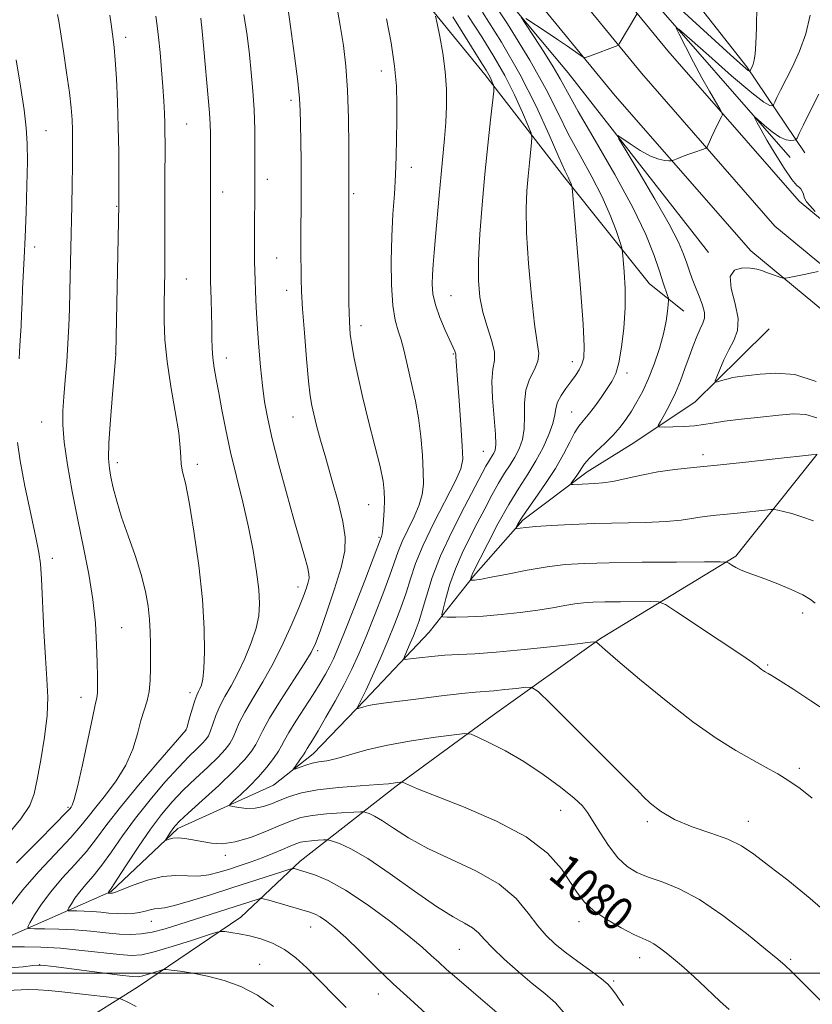
# Model space of a CAD drawing. Extents: x 2154800 to 2157700, y 299800 to 302700.
# Drawn here: x 2156237 to 2156426, y 301493 to 301727 of the extents above; entities that cross this region are included whole.
import ezdxf
from ezdxf.enums import TextEntityAlignment as Align

# ---------------------------------------------------------------- set-up
doc = ezdxf.new("R2010")
doc.units = 0
doc.header["$MEASUREMENT"] = 0
for name, color, linetype, lineweight in [('BREAKLINE DTM HARD', 7, 'Continuous', 0), ('CONTOUR INDEX', 41, 'Continuous', 13), ('CONTOUR INDEX LABEL', 244, 'Continuous', 0), ('CONTOUR INTERMEDIATE', 44, 'Continuous', 0), ('GRID LINE', 7, 'Continuous', 0), ('SPOT ELEVATION DTM', 2, 'Continuous', 13)]:
    doc.layers.add(name, color=color, linetype=linetype, lineweight=lineweight)
doc.styles.add('Style-WORKING', font='WORKING.shx')

msp = doc.modelspace()

# ---------------------------------------------------------------- linework, layer by layer
at = {"layer": 'BREAKLINE DTM HARD'}
for points in [[(2155928.85, 302217.04, 1089.33), (2155954.89, 302187.08, 1094.75), (2156006.4, 302131.24, 1097.55), (2156050.39, 302083.05, 1100.47), (2156074.09, 302053.68, 1100.36), (2156100.73, 302026.63, 1095.92), (2156129.08, 301994.32, 1089.5), (2156155.09, 301961.44, 1086.47), (2156177.66, 301935.58, 1085.01), (2156212.33, 301890.38, 1084.95), (2156237.15, 301854.01, 1084.95), (2156260.24, 301821.15, 1084.01), (2156292.6, 301778.88, 1081.91), (2156323.27, 301744.79, 1077.65), (2156348.13, 301714.26, 1074.5), (2156367.2, 301689.6, 1070.3), (2156387.44, 301664.35, 1066.92), (2156395.56, 301657.87, 1065.28)], [(2156401.5, 301671.83, 1062.3), (2156367.98, 301714.69, 1064.87), (2156339.06, 301749.34, 1067.67), (2156306.68, 301788.11, 1070.94), (2156282.99, 301819.81, 1073.86), (2156255.81, 301852.7, 1075.73), (2156233.27, 301881.47, 1077.71), (2156203.22, 301920.22, 1079.35), (2156176.06, 301956.02, 1081.27), (2156149.45, 301986.58, 1083.31), (2156126.33, 302016.52, 1086.17), (2156103.78, 302043.54, 1089.38), (2156085.85, 302064.68, 1092.01), (2156069.65, 302082.9, 1093.47), (2156049.96, 302103.48, 1093.29), (2156018.11, 302136.4, 1090.55), (2155984.54, 302172.26, 1089.09), (2155940.53, 302216.95, 1087.52)], [(2156424.44, 301695.58, 1061.25), (2156410.59, 301716.11, 1066.27), (2156383.43, 301750.75, 1069.42), (2156354.51, 301784.83, 1072.23), (2156327.91, 301817.13, 1074.21), (2156305.35, 301842.98, 1074.74)], [(2156298.91, 301841.28, 1074.68), (2156342.83, 301784.33, 1069.19), (2156385.06, 301735.57, 1064.87), (2156420.93, 301694.44, 1061.08)], [(2157117.05, 301323.91, 1015.12), (2157070.29, 301355.8, 1016.82), (2157021.92, 301379.86, 1020.03), (2156953.62, 301409.67, 1023.82), (2156885.58, 301438.2, 1027.44), (2156823.95, 301465.49, 1032.05), (2156771.64, 301488.05, 1036.83), (2156701.33, 301520.09, 1042.67), (2156639.15, 301547.96, 1048.39), (2156588.25, 301572.15, 1052.36), (2156547.98, 301593.84, 1055.34), (2156499.12, 301624.24, 1059.01), (2156460.1, 301653.39, 1060.7), (2156423.09, 301684.06, 1062.34), (2156391.79, 301719.88, 1065.2), (2156328.86, 301796.7, 1072.08)], [(2157111.97, 301317.39, 1015.32), (2157066.11, 301348.67, 1017.02), (2157018.43, 301372.38, 1020.23), (2156950.37, 301402.08, 1024.02), (2156882.31, 301430.62, 1027.64), (2156820.65, 301457.93, 1032.25), (2156768.3, 301480.51, 1037.03), (2156697.93, 301512.57, 1042.87), (2156635.69, 301540.47, 1048.59), (2156584.52, 301564.79, 1052.56), (2156543.84, 301586.7, 1055.54), (2156494.46, 301617.42, 1059.21), (2156455, 301646.91, 1060.9), (2156417.31, 301678.13, 1062.54), (2156385.49, 301714.55, 1065.4), (2156322.46, 301791.49, 1072.28)], [(2157106.89, 301310.87, 1015.12), (2157061.93, 301341.54, 1016.82), (2157014.94, 301364.9, 1020.03), (2156947.12, 301394.49, 1023.82), (2156879.04, 301423.04, 1027.44), (2156817.35, 301450.37, 1032.05), (2156764.96, 301472.97, 1036.83), (2156694.53, 301505.05, 1042.67), (2156632.23, 301532.98, 1048.39), (2156580.79, 301557.43, 1052.36), (2156539.7, 301579.56, 1055.34), (2156489.8, 301610.6, 1059.01), (2156449.9, 301640.43, 1060.7), (2156411.53, 301672.2, 1062.34), (2156379.19, 301709.22, 1065.2), (2156316.06, 301786.28, 1072.08)], [(2156112.87, 301476.77, 1113.78), (2156143.3, 301487.63, 1107.54), (2156170.23, 301497.93, 1102.52), (2156193.58, 301499.5, 1097.32), (2156214.02, 301501.09, 1092.65), (2156231.58, 301507.38, 1089.5), (2156259.1, 301519.42, 1083.84), (2156274.97, 301534.48, 1081.56), (2156297.81, 301544.81, 1078.59), (2156307.21, 301552.32, 1077.36), (2156319.56, 301565.07, 1075.73), (2156334.86, 301581.29, 1072.81), (2156345.47, 301594.63, 1069.78), (2156357.24, 301607.97, 1067.67), (2156372.51, 301619.52, 1065.4), (2156383.65, 301626.44, 1064.82), (2156398.31, 301636.25, 1062.66), (2156408.9, 301646.68, 1061.14), (2156415.95, 301653.62, 1060.73)], [(2156427.4, 301623.77, 1065.99), (2156407.95, 301599.41, 1069.72), (2156375.71, 301579.81, 1073.86), (2156349.89, 301561.33, 1077.31), (2156327, 301544.58, 1080.17), (2156304.1, 301526.67, 1085.54), (2156289.99, 301513.35, 1089.27), (2156265.35, 301496.62, 1092.95), (2156250.69, 301487.39, 1096.63), (2156232.54, 301479.94, 1099.78), (2156209.73, 301473.11, 1103.51), (2156183.45, 301471.56, 1107.19), (2156157.74, 301467.67, 1111.86), (2156134.36, 301462.6, 1116.35), (2156119.16, 301459.8, 1120.49)]]:
    msp.add_polyline3d(points, dxfattribs=at)
at = {"layer": 'CONTOUR INDEX', "flags": 128}
for points, elevation in [([(2156406.418, 301491.298), (2156404.167, 301493.314), (2156399.315, 301497.946), (2156397.067, 301499.998), (2156395.0059, 301501.79), (2156393.114, 301503.38), (2156391.379, 301504.808), (2156389.8179, 301506.025), (2156388.453, 301506.959), (2156387.2319, 301507.609), (2156385.788, 301508.252), (2156383.676, 301509.237), (2156380.647, 301510.804), (2156377.228, 301512.775), (2156374.14, 301514.865), (2156371.899, 301516.887), (2156370.203, 301519.044), (2156368.545, 301521.64), (2156366.392, 301524.879), (2156363.107, 301528.581), (2156358.026, 301532.466), (2156350.8939, 301536.25), (2156343.086, 301539.62), (2156332.1279, 301543.938), (2156329.934, 301544.852), (2156328.533, 301545.489), (2156328.302, 301545.554), (2156328.086, 301545.54), (2156327.29, 301545.428), (2156326.332, 301545.25), (2156325.189, 301545.119), (2156322.689, 301544.933), (2156318.425, 301544.667), (2156313.239, 301544.279), (2156308.286, 301543.724), (2156304.459, 301542.98), (2156301.618, 301542.114), (2156299.36, 301541.214), (2156297.334, 301540.374), (2156295.387, 301539.705), (2156293.415, 301539.321), (2156291.3781, 301539.287), (2156289.502, 301539.475), (2156288.074, 301539.7089), (2156287.342, 301539.89), (2156287.389, 301540.238), (2156288.253, 301541.053), (2156289.905, 301542.539), (2156292.028, 301544.539), (2156294.237, 301546.798), (2156296.201, 301549.075), (2156297.799, 301551.176), (2156298.967, 301552.913), (2156299.721, 301554.222), (2156300.407, 301555.518), (2156301.45, 301557.338), (2156303.139, 301560.036), (2156307.232, 301566.41), (2156308.898, 301569.098), (2156310.203, 301571.318), (2156311.229, 301573.19), (2156312.106, 301574.958), (2156313.149, 301577.365), (2156314.721, 301581.279), (2156317.011, 301587.136), (2156319.532, 301593.644), (2156323.557, 301604.099), (2156323.711, 301604.739), (2156323.877, 301605.983), (2156324.037, 301607.982), (2156324.164, 301610.406), (2156324.229, 301612.802), (2156324.183, 301614.922), (2156323.883, 301617.325), (2156323.165, 301620.778), (2156321.944, 301625.761), (2156320.452, 301631.629), (2156319.003, 301637.451), (2156317.849, 301642.463), (2156317.004, 301646.555), (2156316.423, 301649.784), (2156316.06, 301652.384), (2156315.861, 301655.3191), (2156315.77, 301659.731), (2156315.738, 301666.257), (2156315.738, 301673.5041), (2156315.761, 301686.084), (2156315.716, 301696.99), (2156315.628, 301703.79), (2156315.41, 301710.542), (2156315.013, 301716.239), (2156314.432, 301721.171), (2156313.673, 301725.95), (2156312.77, 301730.9959)], 1080), ([(2156426.893, 301588.235), (2156425.785, 301589.111), (2156423.962, 301590.179), (2156421.1979, 301591.465), (2156417.959, 301592.8051), (2156414.885, 301593.986), (2156410.6531, 301595.504), (2156409.215, 301596.08), (2156407.992, 301596.692), (2156407, 301597.277), (2156406.301, 301597.731), (2156405.732, 301597.979), (2156404.233, 301598.064), (2156400.516, 301598.058), (2156393.839, 301598.022), (2156385.622, 301597.96), (2156377.827, 301597.861), (2156371.9139, 301597.704), (2156367.33, 301597.407), (2156363.02, 301596.873), (2156358.244, 301596.064), (2156353.524, 301595.1581), (2156349.699, 301594.392), (2156347.374, 301593.94), (2156346.226, 301593.745), (2156345.699, 301593.687), (2156344.85, 301593.661), (2156344.746, 301593.668), (2156344.72, 301593.719), (2156344.749, 301593.855), (2156344.814, 301594.106), (2156344.912, 301594.439), (2156345.041, 301594.808), (2156345.249, 301595.274), (2156348.843, 301602.407), (2156351.285, 301607.102), (2156353.861, 301611.758), (2156356.253, 301615.67), (2156358.41, 301619.002), (2156360.343, 301622.138), (2156362.044, 301625.342), (2156363.421, 301628.423), (2156364.357, 301631.071), (2156364.8171, 301633.082), (2156365.079, 301634.665), (2156365.502, 301636.131), (2156366.348, 301637.722), (2156367.4861, 301639.39), (2156368.69, 301641.016), (2156369.765, 301642.508), (2156370.649, 301643.885), (2156371.309, 301645.193), (2156371.711, 301646.6829), (2156371.808, 301649.44), (2156371.552, 301654.753), (2156370.943, 301663.248), (2156370.183, 301672.886), (2156369.149, 301685.4731), (2156368.991, 301687.2), (2156368.911, 301687.621), (2156368.797, 301687.965), (2156368.617, 301688.4419), (2156368.3641, 301689.013), (2156367.983, 301689.774), (2156367.229, 301691.363), (2156365.811, 301694.557), (2156363.506, 301699.866), (2156360.364, 301706.74), (2156356.503, 301714.367), (2156352.107, 301721.996), (2156347.623, 301729.139)], 1070), ([(2156235.033, 301515.9851), (2156238.015, 301519.8641), (2156241.87, 301524.238), (2156249.485, 301532.349), (2156251.891, 301535.102), (2156253.631, 301537.295), (2156255.414, 301539.577), (2156257.741, 301542.451), (2156260.306, 301545.851), (2156262.597, 301549.572), (2156264.232, 301553.391), (2156265.343, 301557.031), (2156266.187, 301560.202), (2156267.646, 301564.913), (2156268.1389, 301567.16), (2156268.386, 301569.782), (2156268.457, 301572.675), (2156268.4521, 301578.497), (2156268.408, 301581.343), (2156268.257, 301584.293), (2156267.92, 301587.473), (2156267.2929, 301591.009), (2156266.262, 301595.032), (2156264.786, 301599.575), (2156263.115, 301604.292), (2156261.5721, 301608.739), (2156260.409, 301612.555), (2156259.596, 301615.701), (2156259.033, 301618.215), (2156258.646, 301620.287), (2156258.463, 301622.709), (2156258.541, 301626.422), (2156258.895, 301631.938), (2156259.3849, 301638.068), (2156260.224, 301647.516), (2156260.232, 301647.804), (2156260.9269, 301683.22), (2156260.928, 301684.174), (2156260.92, 301690.427), (2156260.877, 301695.74), (2156260.766, 301701.728), (2156260.568, 301707.766), (2156260.3139, 301713.28), (2156260.051, 301717.712), (2156259.813, 301720.706), (2156259.588, 301722.718), (2156259.076, 301726.309), (2156258.725, 301728.409)], 1090), ([(2156315.068, 301491.789), (2156313.0621, 301493.84), (2156308.26, 301498.69), (2156305.709, 301501.241), (2156303.09, 301503.635), (2156300.371, 301505.6571), (2156297.547, 301507.148), (2156294.724, 301508.18), (2156292.035, 301508.884), (2156289.616, 301509.372), (2156287.6169, 301509.696), (2156286.191, 301509.89), (2156285.313, 301509.953), (2156284.246, 301509.735), (2156282.076, 301509.048), (2156278.243, 301507.808), (2156273.603, 301506.345), (2156269.368, 301505.092), (2156266.373, 301504.387), (2156263.956, 301504.199), (2156261.078, 301504.404), (2156252.065, 301505.4269), (2156246.982, 301505.908), (2156242.332, 301506.179), (2156238.409, 301506.272), (2156235.4309, 301506.26)], 1090)]:
    msp.add_lwpolyline(points, dxfattribs=dict(at, elevation=elevation))
at = {"layer": 'CONTOUR INTERMEDIATE', "flags": 128}
for points, elevation in [([(2156381.239, 301492.297), (2156379.514, 301494.706), (2156378.436, 301496.263), (2156377.474, 301497.381), (2156375.954, 301498.661), (2156373.422, 301500.5359), (2156370.311, 301502.784), (2156367.279, 301505.015), (2156364.815, 301506.974), (2156362.756, 301508.932), (2156360.7721, 301511.293), (2156358.517, 301514.324), (2156355.583, 301517.755), (2156351.544, 301521.179), (2156346.197, 301524.277), (2156340.238, 301527.085), (2156334.583, 301529.7289), (2156329.971, 301532.275), (2156326.419, 301534.551), (2156323.766, 301536.327), (2156321.855, 301537.443), (2156320.564, 301538.0331), (2156319.774, 301538.301), (2156319.282, 301538.42), (2156318.538, 301538.435), (2156316.904, 301538.359), (2156313.99, 301538.1991), (2156310.399, 301537.944), (2156306.979, 301537.578), (2156304.33, 301537.069), (2156302.04, 301536.327), (2156299.447, 301535.2489), (2156296.089, 301533.817), (2156292.313, 301532.353), (2156288.666, 301531.269), (2156285.574, 301530.861), (2156282.9749, 301530.979), (2156280.681, 301531.357), (2156278.555, 301531.762), (2156276.64, 301532.081), (2156275.028, 301532.23), (2156273.785, 301532.159), (2156272.898, 301531.957), (2156272.045, 301531.644), (2156272.021, 301531.7341), (2156272.238, 301532.093), (2156273.204, 301533.584), (2156273.763, 301534.401), (2156274.343, 301535.143), (2156275.382, 301536.205), (2156277.426, 301538.101), (2156280.772, 301541.132), (2156284.729, 301544.752), (2156288.36, 301548.208), (2156290.935, 301550.909), (2156292.564, 301552.934), (2156293.565, 301554.528), (2156295.212, 301557.875), (2156296.843, 301560.77), (2156299.471, 301564.992), (2156305.115, 301573.754), (2156306.745, 301576.433), (2156307.7909, 301578.612), (2156308.898, 301581.571), (2156310.52, 301586.175), (2156312.353, 301591.634), (2156313.901, 301596.743), (2156314.759, 301600.655), (2156314.884, 301603.97), (2156314.326, 301607.646), (2156313.176, 301612.358), (2156311.705, 301617.647), (2156310.2271, 301622.769), (2156309, 301627.115), (2156308.055, 301630.6021), (2156307.365, 301633.279), (2156306.888, 301635.354), (2156306.517, 301637.657), (2156306.129, 301641.175), (2156305.639, 301646.506), (2156305.128, 301652.69), (2156304.716, 301658.375), (2156304.489, 301662.544), (2156304.402, 301665.512), (2156304.307, 301673.048), (2156304.296, 301676.146), (2156304.355, 301683.952), (2156304.367, 301688.625), (2156304.336, 301693.668), (2156304.22, 301702.645), (2156304.163, 301705.645), (2156303.988, 301708.537), (2156303.546, 301712.632), (2156302.758, 301718.744), (2156301.812, 301725.6901), (2156299.967, 301739.048)], 1082), ([(2156426.46, 301607.814), (2156423.707, 301608.834), (2156421.295, 301609.569), (2156419.342, 301610.082), (2156417.966, 301610.405), (2156417.154, 301610.564), (2156416.357, 301610.567), (2156414.892, 301610.416), (2156409.074, 301609.775), (2156405.8961, 301609.445), (2156403.315, 301609.195), (2156401.23, 301608.978), (2156399.3801, 301608.715), (2156397.457, 301608.359), (2156394.969, 301607.972), (2156391.379, 301607.647), (2156386.36, 301607.447), (2156374.34, 301607.192), (2156368.7309, 301606.998), (2156363.96, 301606.759), (2156360.299, 301606.512), (2156357.915, 301606.29), (2156356.557, 301606.109), (2156355.547, 301605.93), (2156355.487, 301606.027), (2156355.6349, 301606.355), (2156355.988, 301607.023), (2156356.726, 301608.245), (2156358.078, 301610.2619), (2156360.157, 301613.1961), (2156362.613, 301616.709), (2156364.981, 301620.346), (2156366.895, 301623.703), (2156368.38, 301626.578), (2156369.564, 301628.823), (2156370.579, 301630.393), (2156371.593, 301631.661), (2156372.784, 301633.106), (2156374.259, 301635.063), (2156375.847, 301637.282), (2156377.309, 301639.37), (2156378.4619, 301641.105), (2156379.357, 301642.941), (2156380.1, 301645.503), (2156380.766, 301649.226), (2156381.291, 301653.775), (2156381.577, 301658.623), (2156381.569, 301663.264), (2156381.378, 301667.2559), (2156381.157, 301670.175), (2156381.003, 301671.828), (2156380.786, 301672.931), (2156380.321, 301674.43), (2156379.441, 301677.061), (2156378.0629, 301680.722), (2156376.1249, 301685.102), (2156373.629, 301689.909), (2156370.847, 301694.935), (2156368.119, 301699.992), (2156365.605, 301705.048), (2156362.759, 301710.694), (2156358.857, 301717.679), (2156353.523, 301726.314), (2156347.783, 301735.171)], 1068), ([(2156392.075, 301732.4201), (2156406.687, 301718.987), (2156408.952, 301716.942), (2156410.252, 301715.8), (2156410.936, 301715.232), (2156411.223, 301715.027), (2156411.3, 301715.002), (2156411.326, 301715.008), (2156411.348, 301715.035), (2156411.885, 301716.13), (2156412.106, 301716.749), (2156412.337, 301717.717), (2156412.558, 301719.217), (2156412.753, 301721.639), (2156412.9099, 301725.429), (2156413.02, 301730.777)], 1066), ([(2156236.5419, 301526.269), (2156241.566, 301531.382), (2156245.8071, 301535.674), (2156248.221, 301538.138), (2156249.206, 301539.177), (2156249.517, 301539.544), (2156249.8039, 301540.004), (2156250.289, 301541.364), (2156251.085, 301544.443), (2156252.237, 301549.642), (2156254.6119, 301560.888), (2156255.303, 301564.006), (2156255.65, 301565.628), (2156255.7871, 301566.7951), (2156255.83, 301568.401), (2156255.811, 301570.7571), (2156255.742, 301574.026), (2156255.612, 301578.303), (2156255.314, 301583.407), (2156254.718, 301589.087), (2156253.741, 301595.13), (2156252.491, 301601.469), (2156251.122, 301608.074), (2156249.7879, 301614.8209), (2156248.648, 301621.205), (2156247.862, 301626.63), (2156247.535, 301630.729), (2156247.572, 301634.058), (2156247.82, 301637.402), (2156248.147, 301641.355), (2156248.485, 301645.728), (2156248.779, 301650.142), (2156248.992, 301654.322), (2156249.1399, 301658.426), (2156249.2551, 301662.717), (2156249.687, 301683.001), (2156249.783, 301688.061), (2156249.855, 301692.464), (2156249.891, 301695.941), (2156249.89, 301698.709), (2156249.851, 301701.103), (2156249.761, 301703.481), (2156249.547, 301706.284), (2156249.1239, 301709.973), (2156248.452, 301714.758), (2156247.68, 301719.839), (2156246.573, 301726.962), (2156246.315, 301728.544)], 1092), ([(2156334.116, 301490.387), (2156330.318, 301493.768), (2156326.278, 301497.472), (2156322.191, 301501.405), (2156318.329, 301505.206), (2156314.9841, 301508.45), (2156312.372, 301510.814), (2156310.408, 301512.399), (2156308.93, 301513.411), (2156307.731, 301514.057), (2156306.422, 301514.549), (2156304.566, 301515.102), (2156296.669, 301517.353), (2156295.316, 301517.716), (2156294.592, 301517.777), (2156293.878, 301517.588), (2156275.436, 301511.638), (2156271.984, 301510.593), (2156268.871, 301509.788), (2156266.218, 301509.328), (2156263.738, 301509.186), (2156261.041, 301509.3), (2156257.833, 301509.599), (2156254.22, 301509.971), (2156250.406, 301510.296), (2156246.632, 301510.4811), (2156243.286, 301510.553), (2156240.795, 301510.567), (2156239.473, 301510.623), (2156239.188, 301510.993), (2156239.696, 301511.997), (2156240.794, 301513.857), (2156242.452, 301516.413), (2156244.683, 301519.411), (2156247.4321, 301522.615), (2156250.385, 301525.8659), (2156253.163, 301529.025), (2156255.558, 301532.064), (2156258.046, 301535.402), (2156261.276, 301539.569), (2156265.6, 301544.808), (2156270.198, 301550.201), (2156276.9569, 301557.991), (2156276.984, 301558.055), (2156277.09, 301558.415), (2156277.844, 301561.088), (2156278.447, 301563.157), (2156279.036, 301565.033), (2156279.513, 301566.309), (2156279.899, 301567.137), (2156280.249, 301567.806), (2156280.6031, 301568.6369), (2156280.934, 301570.0771), (2156281.205, 301572.602), (2156281.359, 301576.602), (2156281.279, 301582.11), (2156280.831, 301589.073), (2156279.947, 301597.22), (2156278.814, 301605.4031), (2156277.683, 301612.258), (2156276.767, 301616.795), (2156276.122, 301619.523), (2156275.765, 301621.327), (2156275.66, 301623.047), (2156275.567, 301625.348), (2156275.194, 301628.848), (2156274.356, 301633.912), (2156273.304, 301639.877), (2156272.393, 301645.823), (2156271.894, 301651.0251), (2156271.7341, 301655.535), (2156271.7501, 301659.6), (2156271.86, 301667.276), (2156271.893, 301671.236), (2156271.895, 301675.447), (2156271.8679, 301684.138), (2156271.875, 301688.293), (2156271.924, 301698.05), (2156271.91, 301700.346), (2156271.863, 301702.586), (2156271.7689, 301705.061), (2156271.617, 301707.944), (2156271.389, 301711.379), (2156271.083, 301715.388), (2156270.733, 301719.507), (2156270.386, 301723.148), (2156270.068, 301725.913), (2156269.7291, 301728.146)], 1088), ([(2156350.9769, 301490.573), (2156344.93, 301495.86), (2156340.932, 301499.252), (2156339.054, 301500.882), (2156337.174, 301502.57), (2156335.396, 301504.228), (2156333.226, 301506.177), (2156330.022, 301508.844), (2156325.406, 301512.447), (2156320.066, 301516.3679), (2156314.955, 301519.7811), (2156310.842, 301522.059), (2156307.762, 301523.372), (2156305.566, 301524.088), (2156302.71, 301524.928), (2156302.376, 301524.9691), (2156301.6739, 301524.797), (2156300.0009, 301524.262), (2156287.838, 301520.32), (2156282.727, 301518.678), (2156277.977, 301517.199), (2156274.193, 301516.118), (2156271.786, 301515.587), (2156270.383, 301515.411), (2156269.412, 301515.309), (2156268.395, 301515.065), (2156267.206, 301514.728), (2156265.813, 301514.4109), (2156264.199, 301514.21), (2156262.411, 301514.135), (2156260.514, 301514.18), (2156258.562, 301514.325), (2156256.581, 301514.514), (2156254.586, 301514.682), (2156252.626, 301514.779), (2156250.889, 301514.816), (2156249.595, 301514.823), (2156248.909, 301514.852), (2156248.761, 301515.045), (2156249.0249, 301515.566), (2156249.595, 301516.532), (2156250.456, 301517.8589), (2156251.614, 301519.415), (2156253.072, 301521.127), (2156254.819, 301523.15), (2156256.842, 301525.6999), (2156259.141, 301528.928), (2156261.784, 301532.727), (2156264.852, 301536.927), (2156268.341, 301541.314), (2156271.905, 301545.502), (2156275.111, 301549.061), (2156277.6209, 301551.676), (2156279.463, 301553.483), (2156280.758, 301554.73), (2156281.634, 301555.673), (2156282.248, 301556.588), (2156282.762, 301557.758), (2156283.326, 301559.39), (2156284.0351, 301561.396), (2156284.972, 301563.6121), (2156286.192, 301565.9331), (2156287.648, 301568.494), (2156289.266, 301571.4879), (2156290.946, 301575.007), (2156292.488, 301578.726), (2156293.664, 301582.221), (2156294.304, 301585.228), (2156294.4621, 301588.134), (2156294.244, 301591.489), (2156293.739, 301595.717), (2156292.946, 301600.738), (2156291.843, 301606.346), (2156290.45, 301612.319), (2156288.939, 301618.375), (2156287.526, 301624.216), (2156286.376, 301629.575), (2156285.47, 301634.318), (2156284.74, 301638.3441), (2156284.133, 301641.609), (2156283.656, 301644.304), (2156283.33, 301646.681), (2156283.16, 301648.982), (2156283.092, 301651.417), (2156283.055, 301654.189), (2156282.993, 301657.379), (2156282.913, 301660.579), (2156282.778, 301665.096), (2156282.744, 301666.625), (2156282.732, 301668.583), (2156282.768, 301678.357), (2156282.754, 301685.77), (2156282.767, 301691.877), (2156282.723, 301700.252), (2156282.666, 301702.4161), (2156282.51, 301705.146), (2156282.224, 301708.677), (2156281.156, 301720.276), (2156280.694, 301725.471), (2156280.554, 301726.865), (2156280.443, 301727.704)], 1086), ([(2156367.2049, 301490.279), (2156364.973, 301492.8931), (2156362.416, 301495.158), (2156359.45, 301497.544), (2156356.09, 301500.372), (2156352.7491, 301503.35), (2156349.941, 301506.036), (2156348.0079, 301508.091), (2156346.604, 301509.609), (2156345.212, 301510.79), (2156343.344, 301511.8919), (2156340.616, 301513.398), (2156336.669, 301515.847), (2156331.3809, 301519.523), (2156325.555, 301523.678), (2156320.231, 301527.307), (2156316.233, 301529.644), (2156313.529, 301530.878), (2156311.876, 301531.439), (2156310.989, 301531.696), (2156310.417, 301531.777), (2156309.67, 301531.755), (2156308.403, 301531.6859), (2156306.84, 301531.575), (2156305.353, 301531.415), (2156304.189, 301531.189), (2156303.1169, 301530.833), (2156301.783, 301530.274), (2156299.924, 301529.469), (2156297.634, 301528.505), (2156295.098, 301527.499), (2156292.478, 301526.547), (2156289.853, 301525.658), (2156287.277, 301524.819), (2156284.786, 301524.041), (2156282.334, 301523.433), (2156279.855, 301523.128), (2156277.271, 301523.173), (2156274.46, 301523.26), (2156271.289, 301522.995), (2156267.749, 301522.121), (2156264.3241, 301520.937), (2156260.078, 301519.28), (2156259.42, 301519.059), (2156259.205, 301519.032), (2156258.345, 301519.082), (2156258.334, 301519.096), (2156258.46, 301519.304), (2156258.712, 301519.639), (2156259.253, 301520.434), (2156260.52, 301522.376), (2156262.724, 301525.793), (2156265.522, 301530.053), (2156268.428, 301534.285), (2156271.081, 301537.82), (2156273.611, 301540.802), (2156276.268, 301543.581), (2156279.196, 301546.4041), (2156282.096, 301549.117), (2156284.559, 301551.469), (2156286.285, 301553.291), (2156287.406, 301554.761), (2156288.164, 301556.143), (2156289.624, 301559.636), (2156290.908, 301562.191), (2156292.8531, 301565.512), (2156295.243, 301569.489), (2156297.759, 301573.949), (2156300.119, 301578.666), (2156302.1719, 301583.204), (2156303.803, 301587.076), (2156304.937, 301589.918), (2156305.65, 301591.867), (2156306.06, 301593.182), (2156306.254, 301594.158), (2156306.203, 301595.223), (2156305.849, 301596.84), (2156305.144, 301599.418), (2156302.64, 301608.195), (2156300.886, 301614.4891), (2156299.069, 301621.216), (2156297.494, 301627.358), (2156296.388, 301632.198), (2156295.6561, 301636.206), (2156295.125, 301640.147), (2156294.657, 301644.581), (2156294.247, 301649.232), (2156293.928, 301653.616), (2156293.7179, 301657.349), (2156293.588, 301660.463), (2156293.329, 301667.487), (2156293.275, 301669.635), (2156293.254, 301671.985), (2156293.26, 301674.624), (2156293.342, 301689.06), (2156293.337, 301696.848), (2156293.289, 301701.193), (2156293.148, 301705.834), (2156292.875, 301710.352), (2156292.49, 301714.736), (2156292.025, 301719.0751), (2156291.477, 301723.531), (2156290.708, 301728.554)], 1084), ([(2156428.3109, 301493.294), (2156421.222, 301500.401), (2156419.721, 301501.824), (2156417.958, 301503.348), (2156415.071, 301505.73), (2156410.504, 301509.431), (2156404.923, 301513.711), (2156399.303, 301517.535), (2156394.438, 301520.121), (2156390.404, 301521.7219), (2156387.101, 301522.844), (2156384.4, 301523.962), (2156382.0759, 301525.418), (2156379.875, 301527.518), (2156377.6319, 301530.407), (2156375.53, 301533.577), (2156372.662, 301538.2981), (2156371.445, 301539.854), (2156369.466, 301541.7), (2156366.217, 301544.315), (2156362.039, 301547.39), (2156357.487, 301550.42), (2156353.093, 301552.978), (2156349.295, 301554.945), (2156346.509, 301556.281), (2156344.872, 301556.974), (2156343.41, 301557.119), (2156340.867, 301556.84), (2156336.3871, 301556.249), (2156330.697, 301555.41), (2156324.923, 301554.371), (2156319.986, 301553.206), (2156312.867, 301551.189), (2156310.475, 301550.653), (2156308.598, 301550.336), (2156306.984, 301550.0369), (2156305.451, 301549.609), (2156304.098, 301549.13), (2156303.094, 301548.729), (2156302.567, 301548.532), (2156302.499, 301548.634), (2156302.831, 301549.121), (2156304.242, 301551.087), (2156304.903, 301552.036), (2156305.303, 301552.654), (2156305.814, 301553.536), (2156307.071, 301555.566), (2156308.387, 301557.753), (2156310.289, 301560.996), (2156312.498, 301564.875), (2156314.647, 301568.823), (2156316.474, 301572.453), (2156318.129, 301576.096), (2156319.868, 301580.262), (2156321.8481, 301585.235), (2156323.835, 301590.39), (2156325.496, 301594.8771), (2156327.474, 301600.541), (2156328.445, 301602.901), (2156329.793, 301605.722), (2156331.276, 301608.78), (2156332.522, 301611.662), (2156333.249, 301614.119), (2156333.521, 301616.56), (2156333.487, 301619.556), (2156333.272, 301623.488), (2156332.895, 301627.972), (2156332.349, 301632.432), (2156331.645, 301636.41), (2156330.865, 301639.912), (2156330.109, 301643.061), (2156328.834, 301648.599), (2156328.192, 301650.973), (2156327.477, 301653.168), (2156326.782, 301655.7019), (2156326.231, 301659.206), (2156325.921, 301664.078), (2156325.846, 301669.797), (2156325.97, 301675.613), (2156326.248, 301680.9301), (2156326.586, 301685.772), (2156326.879, 301690.319), (2156327.049, 301694.719), (2156327.125, 301698.997), (2156327.164, 301703.148), (2156327.1861, 301707.221), (2156327.066, 301711.493), (2156326.6399, 301716.295), (2156325.813, 301721.797), (2156324.751, 301727.524)], 1078), ([(2156431.302, 301512.962), (2156425.736, 301517.825), (2156420.364, 301522.126), (2156415.758, 301525.666), (2156412.2621, 301528.326), (2156409.304, 301530.312), (2156406.079, 301531.91), (2156402.031, 301533.383), (2156397.58, 301534.903), (2156393.394, 301536.618), (2156390.023, 301538.593), (2156387.536, 301540.547), (2156385.887, 301542.115), (2156384.9911, 301543.034), (2156384.621, 301543.443), (2156384.514, 301543.585), (2156384.298, 301543.813), (2156363.798, 301564.252), (2156360.845, 301567.126), (2156359.324, 301568.135), (2156357.932, 301568.143), (2156355.691, 301567.886), (2156352.924, 301567.585), (2156350.282, 301567.33), (2156345.912, 301567.008), (2156342.6539, 301566.686), (2156337.842, 301566.116), (2156332.353, 301565.421), (2156323.972, 301564.331), (2156321.799, 301564.026), (2156320.384, 301563.781), (2156319.305, 301563.528), (2156318.484, 301563.288), (2156317.647, 301563.017), (2156317.606, 301563.094), (2156317.7709, 301563.399), (2156318.132, 301564.042), (2156318.7829, 301565.305), (2156319.842, 301567.514), (2156321.368, 301570.854), (2156323.175, 301574.94), (2156325.016, 301579.245), (2156326.685, 301583.334), (2156328.137, 301587.136), (2156329.365, 301590.67), (2156330.43, 301594.037), (2156331.6621, 301597.652), (2156333.458, 301602.012), (2156336.03, 301607.345), (2156341.168, 301617.341), (2156342.464, 301620.234), (2156342.891, 301622.534), (2156342.788, 301625.702), (2156342.4559, 301630.702), (2156342.045, 301636.502), (2156341.668, 301641.57), (2156341.414, 301644.743), (2156341.219, 301646.995), (2156341.206, 301647.5611), (2156341.151, 301647.825), (2156340.984, 301648.283), (2156340.593, 301649.189), (2156338.714, 301653.3139), (2156337.444, 301656.311), (2156336.385, 301659.31), (2156335.796, 301661.933), (2156335.603, 301664.273), (2156335.653, 301666.539), (2156335.815, 301668.9639), (2156336.063, 301671.861), (2156336.393, 301675.561), (2156337.251, 301685.428), (2156337.714, 301690.504), (2156338.537, 301699.013), (2156338.835, 301702.844), (2156339.009, 301706.723), (2156338.9891, 301710.746), (2156338.697, 301714.971), (2156338.107, 301719.347), (2156337.393, 301723.37), (2156336.78, 301726.428), (2156336.372, 301728.199)], 1076), ([(2156426.21, 301541.728), (2156423.312, 301543.979), (2156420.64, 301545.876), (2156417.968, 301547.5311), (2156415.091, 301549.1401), (2156411.814, 301550.92), (2156407.947, 301553.104), (2156403.319, 301555.99), (2156397.767, 301559.892), (2156391.346, 301564.8891), (2156384.995, 301570.11), (2156379.872, 301574.448), (2156376.82, 301577.081), (2156375.419, 301578.327), (2156374.934, 301578.789), (2156374.578, 301578.961), (2156373.353, 301578.897), (2156370.21, 301578.545), (2156364.547, 301577.896), (2156357.556, 301577.134), (2156350.881, 301576.491), (2156345.772, 301576.129), (2156341.927, 301575.9479), (2156338.652, 301575.7819), (2156335.44, 301575.508), (2156332.525, 301575.181), (2156330.326, 301574.902), (2156329.145, 301574.783), (2156328.82, 301574.985), (2156329.072, 301575.683), (2156330.377, 301578.641), (2156331.131, 301580.401), (2156331.81, 301582.077), (2156332.4759, 301583.962), (2156333.234, 301586.464), (2156334.208, 301589.908), (2156335.594, 301594.292), (2156337.61, 301599.529), (2156340.332, 301605.402), (2156343.273, 301611.161), (2156348.424, 301620.844), (2156349.003, 301621.892), (2156349.477, 301622.668), (2156349.905, 301623.329), (2156350.288, 301623.951), (2156350.613, 301624.691), (2156350.793, 301626.03), (2156350.726, 301628.532), (2156349.973, 301637.056), (2156349.814, 301641.154), (2156350.074, 301643.993), (2156350.4281, 301646.057), (2156350.43, 301648.148), (2156349.774, 301650.883), (2156348.7201, 301654.1439), (2156347.672, 301657.626), (2156346.96, 301661.16), (2156346.624, 301665.119), (2156346.633, 301670.01), (2156346.945, 301676.159), (2156347.48, 301683.1709), (2156348.15, 301690.467), (2156348.861, 301697.456), (2156349.516, 301703.494), (2156350.2781, 301710.334), (2156350.325, 301711.344), (2156350.194, 301711.817), (2156349.923, 301712.454), (2156349.544, 301713.294), (2156349.085, 301714.214), (2156348.47, 301715.278), (2156347.202, 301717.314), (2156340.522, 301727.993)], 1074), ([(2156430.241, 301562.0219), (2156425.886, 301564.926), (2156421.773, 301567.603), (2156418.538, 301569.674), (2156416.628, 301570.876), (2156415.724, 301571.423), (2156414.977, 301571.841), (2156414.59, 301572.083), (2156414.123, 301572.415), (2156413.43, 301572.943), (2156411.921, 301574.033), (2156408.8971, 301576.122), (2156404.031, 301579.4), (2156393.866, 301586.175), (2156391.189, 301587.892), (2156389.581, 301588.522), (2156387.6629, 301588.603), (2156380.486, 301588.556), (2156376.73, 301588.508), (2156373.881, 301588.432), (2156371.672, 301588.289), (2156369.595, 301588.0319), (2156367.2049, 301587.632), (2156364.307, 301587.123), (2156360.7721, 301586.558), (2156356.57, 301585.99), (2156352.081, 301585.486), (2156347.785, 301585.112), (2156344.104, 301584.9159), (2156341.208, 301584.851), (2156339.209, 301584.8489), (2156338.163, 301584.926), (2156337.899, 301585.436), (2156338.192, 301586.814), (2156338.851, 301589.345), (2156339.8351, 301592.707), (2156341.138, 301596.429), (2156342.735, 301600.119), (2156344.519, 301603.72), (2156346.363, 301607.258), (2156348.156, 301610.724), (2156349.855, 301613.973), (2156351.432, 301616.825), (2156352.865, 301619.169), (2156354.1571, 301621.166), (2156355.316, 301623.044), (2156356.329, 301625.017), (2156357.107, 301627.227), (2156357.5409, 301629.802), (2156357.606, 301632.795), (2156357.609, 301635.967), (2156357.938, 301639.003), (2156358.836, 301641.652), (2156359.956, 301643.921), (2156360.8, 301645.879), (2156360.993, 301647.749), (2156360.646, 301650.369), (2156359.987, 301654.729), (2156359.236, 301661.39), (2156358.558, 301669.192), (2156358.11, 301676.543), (2156358, 301682.223), (2156358.153, 301686.496), (2156358.447, 301689.998), (2156358.774, 301693.21), (2156359.304, 301698.018), (2156359.39, 301699.209), (2156359.169, 301700.254), (2156358.448, 301702.046), (2156357.095, 301705.229), (2156355.199, 301709.431), (2156352.904, 301714.028), (2156350.321, 301718.559), (2156347.417, 301723.217), (2156344.122, 301728.357)], 1072), ([(2156427.207, 301623.682), (2156426.052, 301623.559), (2156417.373, 301622.591), (2156410.381, 301621.828), (2156403.507, 301621.113), (2156397.9239, 301620.5739), (2156393.416, 301620.103), (2156389.415, 301619.535), (2156385.498, 301618.765), (2156381.816, 301617.9371), (2156378.661, 301617.2571), (2156376.234, 301616.875), (2156374.369, 301616.721), (2156371.364, 301616.616), (2156369.184, 301616.507), (2156368.7, 301616.5), (2156368.623, 301616.634), (2156368.889, 301617.0269), (2156369.417, 301617.745), (2156370.0721, 301618.6651), (2156370.7039, 301619.618), (2156371.237, 301620.495), (2156371.899, 301621.448), (2156372.992, 301622.687), (2156374.703, 301624.353), (2156376.755, 301626.296), (2156378.755, 301628.29), (2156380.405, 301630.173), (2156381.787, 301632.024), (2156383.074, 301633.984), (2156384.407, 301636.186), (2156385.788, 301638.739), (2156387.182, 301641.7439), (2156388.5409, 301645.226), (2156389.762, 301648.901), (2156390.726, 301652.406), (2156391.353, 301655.424), (2156391.703, 301657.81), (2156391.877, 301659.4631), (2156391.949, 301660.3759), (2156391.904, 301660.9221), (2156391.703, 301661.569), (2156390.673, 301664.612), (2156389.765, 301667.354), (2156388.483, 301671.118), (2156386.5009, 301676.119), (2156383.434, 301682.584), (2156379.141, 301690.457), (2156374.4491, 301698.558), (2156370.426, 301705.427), (2156367.824, 301710.05), (2156366.115, 301713.204), (2156364.455, 301716.117), (2156362.24, 301719.669), (2156359.84, 301723.357), (2156357.866, 301726.335), (2156356.831, 301727.941)], 1066), ([(2156357.9559, 301727.597), (2156362.75, 301724.447), (2156365.488, 301722.619), (2156367.8341, 301721.014), (2156370.906, 301718.853), (2156371.616, 301718.397), (2156372.18, 301718.344), (2156373.083, 301718.649), (2156379.8699, 301721.215), (2156379.981, 301721.288), (2156380.184, 301721.59), (2156384.386, 301728.672)], 1066), ([(2156427.271, 301632.378), (2156424.634, 301633.216), (2156421.757, 301633.328), (2156418.234, 301633.03), (2156413.865, 301632.594), (2156409.265, 301632.109), (2156405.256, 301631.618), (2156402.405, 301631.163), (2156400.273, 301630.775), (2156398.169, 301630.484), (2156395.614, 301630.308), (2156392.986, 301630.221), (2156390.873, 301630.186), (2156389.7349, 301630.22), (2156389.506, 301630.558), (2156389.989, 301631.49), (2156390.982, 301633.217), (2156392.26, 301635.578), (2156393.592, 301638.326), (2156394.793, 301641.231), (2156395.865, 301644.15), (2156396.859, 301646.96), (2156397.81, 301649.542), (2156398.698, 301651.791), (2156399.49, 301653.604), (2156400.134, 301654.956), (2156400.515, 301656.1329), (2156400.497, 301657.496), (2156400.006, 301659.303), (2156399.212, 301661.402), (2156398.345, 301663.536), (2156397.583, 301665.514), (2156396.914, 301667.393), (2156396.271, 301669.297), (2156395.526, 301671.43), (2156394.284, 301674.329), (2156392.083, 301678.614), (2156388.711, 301684.537), (2156384.945, 301690.887), (2156381.8081, 301696.0849), (2156380.118, 301698.928), (2156379.868, 301699.712), (2156380.843, 301699.109), (2156382.778, 301697.7579), (2156385.211, 301696.167), (2156387.629, 301694.81), (2156389.606, 301694.043), (2156391.07, 301693.75), (2156392.036, 301693.6969), (2156392.5671, 301693.699), (2156392.912, 301693.762), (2156393.364, 301693.938), (2156394.154, 301694.264), (2156395.252, 301694.702), (2156396.562, 301695.198), (2156397.97, 301695.695), (2156400.286, 301696.467), (2156400.845, 301696.671), (2156401.118, 301696.904), (2156401.3371, 301697.368), (2156401.692, 301698.209), (2156402.19, 301699.35), (2156402.793, 301700.662), (2156403.452, 301702.009), (2156404.551, 301704.142), (2156404.784, 301704.688), (2156404.68, 301705.201), (2156404.149, 301706.121), (2156403.131, 301707.804), (2156401.682, 301710.276), (2156399.888, 301713.477), (2156397.877, 301717.237), (2156395.952, 301720.939), (2156394.458, 301723.852), (2156393.774, 301725.334), (2156394.415, 301725.081), (2156396.93, 301722.879), (2156401.52, 301718.788), (2156406.983, 301713.983), (2156411.766, 301709.914), (2156414.69, 301707.668), (2156416.063, 301706.874), (2156416.563, 301706.794), (2156416.782, 301706.848), (2156416.959, 301707.07), (2156417.248, 301707.653), (2156417.785, 301708.7659), (2156418.638, 301710.5), (2156421.451, 301716.069), (2156423.151, 301719.805), (2156424.65, 301723.964), (2156425.718, 301728.395)], 1064), ([(2156237.167, 301646.4849), (2156237.331, 301649.614), (2156237.476, 301652.0371), (2156237.603, 301654.338), (2156237.716, 301656.985), (2156237.832, 301659.978), (2156237.973, 301663.197), (2156238.3649, 301670.56), (2156238.593, 301675.453), (2156238.817, 301681.473), (2156239.002, 301687.83), (2156239.105, 301693.492), (2156239.08, 301697.792), (2156238.85, 301701.519), (2156238.331, 301705.827), (2156237.4869, 301711.488), (2156236.456, 301717.746)], 1094), ([(2156426.908, 301681.634), (2156425.5909, 301683.027), (2156424.822, 301683.924), (2156424.471, 301684.493), (2156424.288, 301685.029), (2156424.072, 301685.737), (2156423.799, 301686.476), (2156423.493, 301687.019), (2156423.127, 301687.288), (2156422.4909, 301687.796), (2156421.327, 301689.203), (2156419.499, 301691.92), (2156417.365, 301695.345), (2156415.404, 301698.628), (2156413.994, 301701.086), (2156413.101, 301702.722), (2156412.589, 301703.707), (2156412.374, 301704.174), (2156412.576, 301704.094), (2156414.831, 301702.113), (2156416.67, 301700.612), (2156418.4969, 301699.366), (2156419.99, 301698.722), (2156421.096, 301698.547), (2156421.825, 301698.586), (2156422.237, 301698.6869), (2156422.571, 301699.105), (2156423.115, 301700.201), (2156424.113, 301702.275), (2156425.644, 301705.394), (2156427.745, 301709.568)], 1062), ([(2156427.141, 301641.0291), (2156422.03, 301642.725), (2156417.488, 301643.0689), (2156413.7559, 301642.794), (2156410.981, 301642.503), (2156408.934, 301642.2579), (2156407.294, 301641.988), (2156405.812, 301641.647), (2156404.543, 301641.292), (2156403.618, 301641.005), (2156403.139, 301640.896), (2156403.094, 301641.193), (2156403.445, 301642.15), (2156404.146, 301643.912), (2156405.12, 301646.194), (2156406.28, 301648.601), (2156407.488, 301650.867), (2156408.388, 301653.24), (2156408.571, 301656.097), (2156407.847, 301659.619), (2156406.899, 301663.2109), (2156406.628, 301666.081), (2156407.661, 301667.647), (2156409.534, 301668.165), (2156411.507, 301668.1), (2156413.015, 301667.844), (2156414.176, 301667.495), (2156415.278, 301667.077), (2156416.523, 301666.623), (2156418.726, 301665.869), (2156419.305, 301665.6979), (2156419.8219, 301665.695), (2156420.7161, 301665.856), (2156424.232, 301666.558), (2156426.117, 301666.955), (2156427.581, 301667.29)], 1062), ([(2156234.108, 301532.677), (2156237.587, 301536.78), (2156239.678, 301539.926), (2156240.7529, 301542.751), (2156241.472, 301546.1899), (2156242.338, 301550.881), (2156243.222, 301556.25), (2156243.838, 301561.423), (2156243.982, 301565.83), (2156243.7699, 301570.107), (2156243.401, 301575.191), (2156243.042, 301581.627), (2156242.471, 301593.994), (2156242.238, 301597.578), (2156241.857, 301600.307), (2156241.118, 301603.89), (2156239.914, 301609.489), (2156238.541, 301616.092), (2156237.397, 301622.141), (2156236.782, 301626.523)], 1094), ([(2156297.774, 301492.037), (2156293.995, 301494.765), (2156290.014, 301496.805), (2156285.983, 301498.243), (2156282.084, 301499.245), (2156278.512, 301499.953), (2156275.518, 301500.432), (2156273.361, 301500.725), (2156272.164, 301500.864), (2156271.483, 301500.837), (2156270.736, 301500.622), (2156269.502, 301500.223), (2156268.008, 301499.752), (2156266.644, 301499.348), (2156265.575, 301499.135), (2156264.067, 301499.172), (2156261.1599, 301499.502), (2156256.321, 301500.124), (2156245.993, 301501.491), (2156243.249, 301501.839), (2156241.777, 301501.918), (2156240.385, 301501.789), (2156238.119, 301501.5291), (2156234.969, 301501.281)], 1092), ([(2156265.07, 301492.06), (2156262.861, 301493.109), (2156261.84, 301493.631), (2156261.272, 301493.892), (2156260.433, 301494.058), (2156258.6059, 301494.271), (2156247.327, 301495.517), (2156244.178, 301495.846), (2156241.656, 301496.037), (2156239.369, 301496.069), (2156234.187, 301495.814)], 1094)]:
    msp.add_lwpolyline(points, dxfattribs=dict(at, elevation=elevation))
at = {"layer": 'GRID LINE', "flags": 128}
msp.add_lwpolyline([(2155000, 301500), (2157500, 301500)], dxfattribs=at)
at = {"layer": 'SPOT ELEVATION DTM'}
for p in [(2156262.55, 301723.17, 1089.51), (2156323.48, 301715.14, 1078.65), (2156301.92, 301708.13, 1082.39), (2156243.52, 301700.86, 1093.16), (2156277.05, 301702.43, 1087.07), (2156330.62, 301692.1, 1077.38), (2156296.3, 301689.29, 1083.44), (2156285.68, 301686.29, 1085.46), (2156316.9, 301685.83, 1079.8), (2156260.38, 301682.85, 1090.1), (2156240.82, 301673.15, 1093.54), (2156298.53, 301670.55, 1082.99), (2156277.02, 301665.49, 1087.08), (2156300.94, 301662.78, 1082.61), (2156340.08, 301661.56, 1075.07), (2156318.63, 301654.41, 1079.48), (2156260.16, 301647.68, 1090.01), (2156340.63, 301647.61, 1076.13), (2156286.5, 301646.65, 1085.4), (2156368.98, 301645.79, 1070.64), (2156382.03, 301643.09, 1067.56), (2156368.85, 301633.82, 1068.95), (2156242.54, 301631.41, 1092.83), (2156302.44, 301632.62, 1082.8), (2156347.8, 301624.4, 1074.99), (2156400.12, 301623.63, 1065.5), (2156260.59, 301621.72, 1089.54), (2156279.61, 301621.29, 1087.55), (2156320.48, 301611.72, 1080.83), (2156322.93, 301603.88, 1080.2), (2156245.07, 301598.9, 1093.55), (2156303.59, 301592.06, 1084.63), (2156423.91, 301585.85, 1070.5), (2156261.6, 301582.35, 1091.06), (2156308.34, 301576.88, 1081.69), (2156415.56, 301573.44, 1071.83), (2156251.91, 301565.75, 1092.63), (2156277.86, 301566.83, 1088.53), (2156276.9, 301558.04, 1088.03), (2156423.13, 301548.85, 1073.66), (2156384.58, 301543.64, 1075.99), (2156248.78, 301539.54, 1092.25), (2156366.24, 301538.82, 1078.85), (2156386.9, 301536.08, 1076.18), (2156410.96, 301536.18, 1075.33), (2156286.28, 301528.1, 1082.46), (2156268.69, 301512.35, 1086.77), (2156306.64, 301510.99, 1088.76), (2156370.61, 301512.26, 1080.52), (2156342.11, 301505.7, 1084.98), (2156385.09, 301503.68, 1080.62), (2156242.06, 301502.04, 1091.99), (2156294.45, 301502.05, 1091.25), (2156421.07, 301503.27, 1077.76), (2156378.88, 301498.15, 1081.79), (2156322.73, 301495.02, 1088.7)]:
    msp.add_point(p, dxfattribs=at)

# ---------------------------------------------------------------- texts
at = {"layer": 'CONTOUR INDEX LABEL', "style": 'Style-WORKING', "width": 0.875}
msp.add_text('1080', height=8, rotation=320.8, dxfattribs=at).set_placement((2156365.446, 301525.945, 1080), align=Align.MIDDLE_LEFT)

doc.saveas('drawing.dxf')
